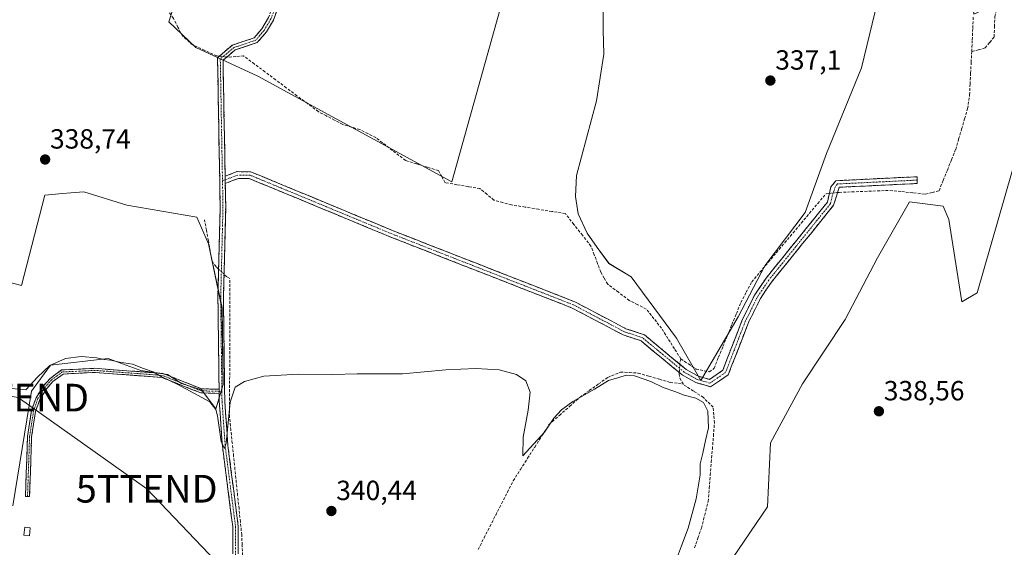
# Model space of a CAD drawing. Units: metres. Extents: x 608662 to 612149, y 4650619 to 4652986.
# Drawn here: x 609237 to 609593, y 4651199 to 4651390 of the extents above; entities that cross this region are included whole.
import ezdxf
from ezdxf.enums import TextEntityAlignment as Align

# ---------------------------------------------------------------- set-up
doc = ezdxf.new("R2010")
doc.units = ezdxf.units.M
doc.header["$MEASUREMENT"] = 0
doc.linetypes.add('TRAZO_Y_PUNTO', pattern=[1, 0.5, -0.25, 0, -0.25])
doc.linetypes.add('TRAZOSX2', pattern=[1.5, 1, -0.5])
doc.layers.get('0').update_dxf_attribs({"lineweight": 5})
for name, color, linetype, lineweight in [('Camino', 19, 'TRAZOSX2', 0), ('Camino Cxs', 19, 'Continuous', 0), ('Camino eje', 19, 'TRAZO_Y_PUNTO', 0), ('Carátula', 7, 'Continuous', 5), ('Corriente artificial lineal', 5, 'TRAZOSX2', 13), ('Corriente artificial lineal oculto', 135, 'TRAZO_Y_PUNTO', 13), ('Cultivos herbáceos CxS', 92, 'Continuous', 0), ('Cultivos leñosos CxS', 92, 'Continuous', 0), ('Curva de nivel normal', 36, 'Continuous', 0), ('Edificación ligera', 1, 'Continuous', 0), ('Edificación ligera Cxs', 1, 'Continuous', 0), ('Punto de cota en terreno', 7, 'Continuous', 0), ('Rótulo de punto de cota en terreno', 19, 'Continuous', 0), ('Tendido', 6, 'Continuous', 0), ('Torre de tendido puntual', 7, 'Continuous', 0)]:
    doc.layers.add(name, color=color, linetype=linetype, lineweight=lineweight)
doc.styles.add('Arial', font='txt', dxfattribs={"height": 0.2})

# ---------------------------------------------------------------- blocks, each defined once
blk = doc.blocks.new('*U157')
at = {"layer": 'Cultivos herbáceos CxS', "color": 92, "linetype": 'Continuous', "lineweight": 0}
for points in [[(609234.9111, 4651214.4509, 341.1261), (609241.6653, 4651255.9357, 340.9149), (609248.5735, 4651265.2355, 340.8852), (609269.3809, 4651267.6883, 340.5967), (609274.5981, 4651265.7811, 340.4733), (609281.1305, 4651263.3933, 340.9083), (609290.7579, 4651261.9281, 339.9276), (609295.9277, 4651258.6383, 340.284), (609303.1077, 4651256.3897, 339.9379), (609308.2817, 4651249.4911, 339.8943), (609310.9801, 4651258.3055, 339.9865), (609310.5027, 4651286.0413, 339.1694), (609305.6759, 4651309.1055, 338.9111), (609301.3847, 4651318.7603, 338.678), (609276.1747, 4651323.0505, 339.176), (609260.6197, 4651327.8781, 338.8435), (609255.9079, 4651327.4953, 339.3499), (609252.9023, 4651327.2513, 339.3905), (609246.5143, 4651326.7327, 339.2302), (609238.0913, 4651294.0855, 339.5197), (609221.3599, 4651298.4321, 339.0582)], [(609310.0942, 4651448.3383, 336.6573), (609291.295, 4651389.2597, 337.1195), (609301.0415, 4651380.0316, 337.2913), (609323.4801, 4651369.6709, 337.9504), (609393.5544, 4651331.5583, 338.0648), (609425.5759, 4651446.1531, 336.9404)], [(609448.1829, 4651393.4087, 337.4339), (609448.1829, 4651386.4507, 337.4308), (609448.4851, 4651377.6775, 337.4505), (609445.7621, 4651360.7363, 337.459), (609438.5009, 4651333.8117, 337.5249), (609438.1983, 4651326.2485, 337.4653), (609439.1057, 4651319.8955, 337.456), (609442.4333, 4651312.9377, 337.6192), (609446.0635, 4651307.7949, 337.5161), (609450.2987, 4651302.0469, 337.605), (609458.2957, 4651297.2383, 337.7893), (609474.7347, 4651274.9975, 337.8995), (609483.4415, 4651259.8001, 338.1028), (609496.9761, 4651282.7337, 338.0566), (609506.6467, 4651301.1071, 337.9303), (609521.1523, 4651320.4475, 337.7229), (609528.8889, 4651341.7217, 337.3754), (609541.4609, 4651372.6665, 337.3182), (609549.1977, 4651404.5779, 337.1278)], [(609611.0869, 4651388.1399, 336.7101), (609583.3253, 4651291.4303, 337.5946), (609577.7619, 4651288.1117, 337.5685), (609573.1001, 4651317.9511, 337.4318), (609571.0367, 4651322.6937, 337.6277), (609558.8665, 4651324.3163, 337.9977), (609547.2615, 4651304.0089, 338.1339), (609535.6569, 4651281.7671, 338.4538), (609520.1839, 4651258.5587, 338.6957), (609508.5793, 4651237.2841, 338.9199), (609507.6117, 4651214.0757, 338.9655), (609495.0405, 4651195.7025, 339.0086)]]:
    blk.add_polyline3d(points, dxfattribs=at)
blk = doc.blocks.new('*U172')
at = {"layer": 'Cultivos herbáceos CxS', "color": 92, "linetype": 'Continuous', "lineweight": 0}
blk.add_polyline3d([(609425.5759, 4651446.1531, 336.9404), (609393.5544, 4651331.5583, 338.0648), (609393.5544, 4651331.5583, 338.0648), (609323.4801, 4651369.6709, 337.9504), (609301.0415, 4651380.0316, 337.2913), (609291.295, 4651389.2597, 337.1195), (609310.0942, 4651448.3383, 336.6573)], dxfattribs=at)
blk = doc.blocks.new('5PATER')
at = {"layer": 'Carátula', "linetype": 'Continuous', "lineweight": 5}
h = blk.add_hatch(color=250, dxfattribs=at)
edge = h.paths.add_edge_path()
edge.add_ellipse((0, 0.01), major_axis=(-1.33, -1.34), ratio=0.999422, start_angle=0, end_angle=360)
blk = doc.blocks.new('5TTEND')
blk.add_text('5TTEND', height=10).set_placement((0, 0), align=Align.MIDDLE_CENTER)

msp = doc.modelspace()

# ---------------------------------------------------------------- linework, layer by layer
at = {"layer": 'Camino', "color": 19, "linetype": 'TRAZOSX2', "lineweight": 0}
for points in [[(609309.45, 4651256.56), (609309.03, 4651289.73), (609309.86, 4651322.41), (609308.88, 4651376.33), (609314.24, 4651380.9), (609322.09, 4651383.49), (609324.92, 4651386.81), (609327.28, 4651390.83), (609346.79, 4651441.25), (609373.18, 4651515.88), (609384, 4651549.83), (609384.29, 4651555.18), (609378.51, 4651570.82), (609378.2, 4651575.36), (609381.5, 4651585.08), (609385.74, 4651594.32), (609416.67, 4651653.66), (609418.49, 4651659.67), (609420.95, 4651680.36), (609427.55, 4651703.21), (609428.95, 4651712.09), (609429.94, 4651711.94)], [(609429.94, 4651711.94), (609430.92, 4651711.78), (609429.5, 4651702.77), (609422.9, 4651679.96), (609420.44, 4651659.27), (609418.52, 4651652.91), (609387.53, 4651593.45), (609383.35, 4651584.34), (609380.21, 4651575.1), (609380.48, 4651571.24), (609386.29, 4651555.48), (609385.97, 4651549.47), (609375.06, 4651515.25), (609348.65, 4651440.56), (609329.07, 4651389.96), (609326.54, 4651385.65), (609323.24, 4651381.78), (609315.23, 4651379.14), (609310.88, 4651375.43), (609311.65, 4651333.53)], [(609311.65, 4651333.53), (609315.97, 4651335.18), (609320.81, 4651335.17), (609372.37, 4651313.81), (609438, 4651288.16), (609456.38, 4651278.46), (609463.07, 4651276.23), (609478.15, 4651263.76), (609482.63, 4651261.26), (609486.56, 4651260.15), (609491.39, 4651263.43), (609498.42, 4651281.62), (609502.89, 4651290.6), (609507.04, 4651296.75), (609529.19, 4651324.16), (609530.45, 4651329.66), (609532.24, 4651331.92), (609561.56, 4651333.36), (609561.62, 4651332.14)], [(609311.69, 4651330.93), (609311.85, 4651322.4), (609311.02, 4651289.72), (609311.5, 4651252.22), (609312.63, 4651236.28), (609316.36, 4651207.13), (609316.41, 4651179.03), (609314.48, 4651141.67), (609312.45, 4651126.86)], [(609561.62, 4651332.14), (609561.68, 4651330.91), (609533.46, 4651329.53), (609531.44, 4651323.07), (609509.01, 4651295.3), (609505.01, 4651289.36), (609500.66, 4651280.64), (609493.4, 4651261.83), (609486.99, 4651257.48), (609481.69, 4651258.99), (609476.76, 4651261.74), (609461.86, 4651274.06), (609455.42, 4651276.21), (609436.98, 4651285.93), (609371.46, 4651311.54), (609320.32, 4651332.73), (609316.42, 4651332.74), (609311.69, 4651330.93)], [(609240.25, 4651217.88), (609239.51, 4651217.9), (609240.25, 4651239.5), (609241.67, 4651248.89), (609243.35, 4651253.54), (609246.02, 4651257.76), (609248.41, 4651260.49), (609252.56, 4651263.55), (609264.61, 4651264.14), (609289.13, 4651262.31), (609303.11, 4651256.75), (609309.45, 4651256.56)], [(609309.47, 4651255.08), (609302.8, 4651255.28), (609288.79, 4651260.85), (609264.59, 4651262.66), (609253.08, 4651262.09), (609249.42, 4651259.39), (609247.21, 4651256.87), (609244.69, 4651252.88), (609243.12, 4651248.53), (609241.73, 4651239.36), (609240.99, 4651217.85), (609240.25, 4651217.88)], [(609310.1, 4651127.23), (609312.5, 4651141.8), (609314.43, 4651179.08), (609314.37, 4651207), (609310.65, 4651236.08), (609309.51, 4651252.13), (609309.47, 4651255.08)]]:
    msp.add_lwpolyline(points, dxfattribs=at)
at = {"layer": 'Camino Cxs', "color": 19, "linetype": 'Continuous', "lineweight": 0}
for points in [[(609311.65, 4651333.53), (609311.69, 4651330.93)], [(609311.65, 4651333.53), (609311.69, 4651330.93)], [(609309.45, 4651256.56), (609309.47, 4651255.08)], [(609309.45, 4651256.56), (609309.47, 4651255.08)]]:
    msp.add_lwpolyline(points, dxfattribs=at)
for points in [[(609330.85, 4651394.56, 337.08), (609329.07, 4651389.96, 337.09), (609326.54, 4651385.65, 337.22), (609324.89, 4651383.72, 337.22), (609323.24, 4651381.78, 337.22), (609319.24, 4651380.46, 337.02), (609315.23, 4651379.14, 336.81), (609313.06, 4651377.29, 337.17), (609310.88, 4651375.43, 337.53), (609310.97, 4651370.77, 338.1), (609311.05, 4651366.12, 338.25), (609311.14, 4651361.46, 338.27), (609311.22, 4651356.81, 338.32), (609311.31, 4651352.15, 338.36), (609311.39, 4651347.5, 338.39), (609311.48, 4651342.84, 338.4), (609311.56, 4651338.19, 338.45), (609311.65, 4651333.53, 338.42), (609311.65, 4651333.53, 338.42), (609311.69, 4651330.93, 338.48), (609311.77, 4651326.67, 338.65), (609311.85, 4651322.4, 338.83), (609311.73, 4651317.73, 338.86), (609311.61, 4651313.06, 338.87), (609311.49, 4651308.39, 338.91), (609311.38, 4651303.73, 339.04), (609311.26, 4651299.06, 339.08), (609311.14, 4651294.39, 338.98), (609311.02, 4651289.72, 338.98), (609311.08, 4651285.03, 339), (609311.14, 4651280.35, 339.01), (609311.2, 4651275.66, 339.04), (609311.26, 4651270.97, 339.08), (609311.32, 4651266.28, 339.12), (609311.38, 4651261.6, 339.17), (609311.44, 4651256.91, 339.37), (609311.5, 4651252.22, 339.66), (609311.78, 4651248.24, 339.6), (609312.07, 4651244.25, 339.73), (609312.35, 4651240.27, 339.89), (609312.63, 4651236.28, 339.98), (609313.25, 4651231.42, 340.14), (609313.87, 4651226.56, 340.34), (609314.5, 4651221.71, 340.39), (609315.12, 4651216.85, 340.26), (609315.74, 4651211.99, 340.25), (609316.36, 4651207.13, 340.22), (609316.37, 4651202.45, 340.2), (609316.38, 4651197.76, 340.28)], [(609314.39, 4651197.69, 340.6), (609314.38, 4651202.35, 340.56), (609314.37, 4651207, 340.48), (609313.75, 4651211.85, 340.42), (609313.13, 4651216.69, 340.4), (609312.51, 4651221.54, 340.38), (609311.89, 4651226.39, 340.21), (609311.27, 4651231.23, 340), (609310.65, 4651236.08, 340.03), (609310.37, 4651240.09, 340.04), (609310.08, 4651244.11, 339.98), (609309.8, 4651248.12, 339.96), (609309.51, 4651252.13, 339.79), (609309.47, 4651255.08, 339.61), (609309.45, 4651256.56, 339.52), (609309.39, 4651261.3, 339.35), (609309.33, 4651266.04, 339.27), (609309.27, 4651270.78, 339.22), (609309.21, 4651275.51, 339.18), (609309.15, 4651280.25, 339.15), (609309.09, 4651284.99, 339.15), (609309.03, 4651289.73, 339.13), (609309.15, 4651294.4, 339.11), (609309.27, 4651299.07, 339.12), (609309.39, 4651303.74, 338.88), (609309.5, 4651308.4, 338.79), (609309.62, 4651313.07, 338.75), (609309.74, 4651317.74, 338.74), (609309.86, 4651322.41, 338.68), (609309.77, 4651327.31, 338.49), (609309.68, 4651332.21, 338.38), (609309.59, 4651337.12, 338.36), (609309.5, 4651342.02, 338.32), (609309.41, 4651346.92, 338.29), (609309.33, 4651351.82, 338.26), (609309.24, 4651356.72, 338.22), (609309.15, 4651361.62, 338.19), (609309.06, 4651366.53, 338.13), (609308.97, 4651371.43, 337.92), (609308.88, 4651376.33, 337.27), (609311.56, 4651378.62, 336.92), (609314.24, 4651380.9, 336.81), (609318.17, 4651382.2, 336.9), (609322.09, 4651383.49, 337.13), (609324.92, 4651386.81, 337.06), (609327.28, 4651390.83, 336.99)]]:
    msp.add_polyline3d(points, dxfattribs=at)
for points in [[(609311.69, 4651330.93, 338.48), (609311.65, 4651333.53, 338.42), (609315.97, 4651335.18, 338.61), (609320.81, 4651335.17, 338.69), (609325.11, 4651333.39, 338.67), (609329.4, 4651331.61, 338.63), (609333.7, 4651329.83, 338.7), (609338, 4651328.05, 338.65), (609342.29, 4651326.27, 338.61), (609346.59, 4651324.49, 338.77), (609350.89, 4651322.71, 338.67), (609355.18, 4651320.93, 338.7), (609359.48, 4651319.15, 338.79), (609363.78, 4651317.37, 338.72), (609368.07, 4651315.59, 338.77), (609372.37, 4651313.81, 338.89), (609376.75, 4651312.1, 338.75), (609381.12, 4651310.39, 338.86), (609385.5, 4651308.68, 338.9), (609389.87, 4651306.97, 338.79), (609394.25, 4651305.26, 338.88), (609398.62, 4651303.55, 338.91), (609403, 4651301.84, 338.87), (609407.37, 4651300.13, 338.99), (609411.75, 4651298.42, 339.08), (609416.12, 4651296.71, 339.04), (609420.5, 4651295, 339.06), (609424.87, 4651293.29, 339.16), (609429.25, 4651291.58, 339.04), (609433.62, 4651289.87, 339.05), (609438, 4651288.16, 339.03), (609441.68, 4651286.22, 338.98), (609445.35, 4651284.28, 339.09), (609449.03, 4651282.34, 339.05), (609452.7, 4651280.4, 339.07), (609456.38, 4651278.46, 339), (609459.73, 4651277.35, 338.8), (609463.07, 4651276.23, 338.63), (609466.84, 4651273.11, 338.6), (609470.61, 4651270, 338.3), (609474.38, 4651266.88, 338.29), (609478.15, 4651263.76, 338.18), (609480.39, 4651262.51, 338.06), (609482.63, 4651261.26, 338.04), (609486.56, 4651260.15, 338.26), (609488.98, 4651261.79, 338.19), (609491.39, 4651263.43, 338.17), (609493.15, 4651267.98, 338.14), (609494.91, 4651272.53, 338.13), (609496.66, 4651277.07, 338.04), (609498.42, 4651281.62, 337.88), (609499.91, 4651284.61, 337.89), (609501.4, 4651287.61, 337.93), (609502.89, 4651290.6, 337.88), (609504.97, 4651293.68, 337.9), (609507.04, 4651296.75, 337.95), (609509.81, 4651300.18, 337.94), (609512.58, 4651303.6, 337.91), (609515.35, 4651307.03, 337.91), (609518.12, 4651310.46, 337.7), (609520.88, 4651313.88, 337.74), (609523.65, 4651317.31, 337.71), (609526.42, 4651320.73, 337.7), (609529.19, 4651324.16, 337.7), (609529.82, 4651326.91, 337.57), (609530.45, 4651329.66, 337.44), (609532.24, 4651331.92, 337.35), (609537.13, 4651332.16, 337.22), (609542.01, 4651332.4, 337.24), (609546.9, 4651332.64, 337.25), (609551.79, 4651332.88, 337.31), (609556.67, 4651333.12, 337.26), (609561.56, 4651333.36, 337.25), (609561.68, 4651330.91, 337.36), (609556.98, 4651330.68, 337.27), (609552.27, 4651330.45, 337.51), (609547.57, 4651330.22, 337.25), (609542.87, 4651329.99, 337.19), (609538.16, 4651329.76, 337.09), (609533.46, 4651329.53, 337.27), (609532.45, 4651326.3, 337.6), (609531.44, 4651323.07, 337.87), (609528.64, 4651319.6, 337.81), (609525.83, 4651316.13, 337.83), (609523.03, 4651312.66, 337.86), (609520.23, 4651309.19, 337.87), (609517.42, 4651305.71, 337.9), (609514.62, 4651302.24, 337.9), (609511.81, 4651298.77, 337.92), (609509.01, 4651295.3, 337.94), (609507.01, 4651292.33, 337.96), (609505.01, 4651289.36, 337.93), (609502.84, 4651285, 337.98), (609500.66, 4651280.64, 338), (609499.21, 4651276.88, 338.04), (609497.76, 4651273.12, 338.06), (609496.3, 4651269.35, 338.12), (609494.85, 4651265.59, 338.14), (609493.4, 4651261.83, 338.17), (609490.2, 4651259.66, 338.23), (609486.99, 4651257.48, 338.21), (609484.34, 4651258.24, 338.16), (609481.69, 4651258.99, 337.96), (609479.23, 4651260.37, 338.02), (609476.76, 4651261.74, 338.15), (609473.04, 4651264.82, 338.38), (609469.31, 4651267.9, 338.46), (609465.59, 4651270.98, 338.6), (609461.86, 4651274.06, 338.64), (609458.64, 4651275.14, 338.81), (609455.42, 4651276.21, 339.01), (609451.73, 4651278.15, 339.24), (609448.04, 4651280.1, 339.16), (609444.36, 4651282.04, 339.18), (609440.67, 4651283.99, 339.18), (609436.98, 4651285.93, 339.14), (609432.61, 4651287.64, 339.17), (609428.24, 4651289.34, 339.18), (609423.88, 4651291.05, 339.2), (609419.51, 4651292.76, 339.21), (609415.14, 4651294.47, 339.17), (609410.77, 4651296.17, 339.15), (609406.4, 4651297.88, 339.15), (609402.04, 4651299.59, 339.06), (609397.67, 4651301.3, 339.03), (609393.3, 4651303, 339.06), (609388.93, 4651304.71, 338.98), (609384.56, 4651306.42, 338.99), (609380.2, 4651308.13, 339.04), (609375.83, 4651309.83, 338.93), (609371.46, 4651311.54, 338.98), (609367.2, 4651313.31, 338.98), (609362.94, 4651315.07, 338.88), (609358.68, 4651316.84, 338.88), (609354.41, 4651318.6, 338.89), (609350.15, 4651320.37, 338.81), (609345.89, 4651322.14, 338.85), (609341.63, 4651323.9, 338.8), (609337.37, 4651325.67, 338.76), (609333.11, 4651327.43, 338.81), (609328.84, 4651329.2, 338.8), (609324.58, 4651330.96, 338.78), (609320.32, 4651332.73, 338.81), (609316.42, 4651332.74, 338.71), (609314.06, 4651331.84, 338.61), (609311.69, 4651330.93, 338.48)], [(609309.45, 4651256.56, 339.52), (609309.47, 4651255.08, 339.61), (609306.14, 4651255.18, 339.73), (609302.8, 4651255.28, 339.92), (609299.3, 4651256.67, 339.98), (609295.8, 4651258.07, 339.83), (609292.29, 4651259.46, 339.96), (609288.79, 4651260.85, 340.21), (609283.95, 4651261.21, 340.48), (609279.11, 4651261.57, 340.57), (609274.27, 4651261.94, 340.74), (609269.43, 4651262.3, 340.9), (609264.59, 4651262.66, 341.04), (609260.75, 4651262.47, 341.1), (609256.92, 4651262.28, 341.09), (609253.08, 4651262.09, 341.07), (609249.42, 4651259.39, 340.99), (609247.21, 4651256.87, 341.06), (609244.69, 4651252.88, 340.91), (609243.12, 4651248.53, 341), (609242.43, 4651243.95, 341.04), (609241.73, 4651239.36, 341.05), (609241.58, 4651235.06, 341.07), (609241.43, 4651230.76, 341.09), (609241.29, 4651226.45, 341.09), (609241.14, 4651222.15, 341.1), (609240.99, 4651217.85, 341.12), (609239.51, 4651217.9, 340.97), (609239.66, 4651222.22, 340.93), (609239.81, 4651226.54, 340.91), (609239.95, 4651230.86, 340.91), (609240.1, 4651235.18, 340.92), (609240.25, 4651239.5, 340.92), (609240.96, 4651244.2, 340.98), (609241.67, 4651248.89, 340.94), (609243.35, 4651253.54, 340.78), (609246.02, 4651257.76, 340.94), (609248.41, 4651260.49, 340.83), (609250.49, 4651262.02, 340.93), (609252.56, 4651263.55, 341.05), (609256.58, 4651263.75, 341.01), (609260.59, 4651263.94, 340.96), (609264.61, 4651264.14, 340.84), (609269.51, 4651263.77, 340.78), (609274.42, 4651263.41, 340.61), (609279.32, 4651263.04, 340.32), (609284.23, 4651262.68, 340.16), (609289.13, 4651262.31, 339.89), (609292.63, 4651260.92, 339.76), (609296.12, 4651259.53, 339.62), (609299.62, 4651258.14, 339.69), (609303.11, 4651256.75, 339.78), (609306.28, 4651256.66, 339.7), (609309.45, 4651256.56, 339.52)]]:
    msp.add_polyline3d(points, close=True, dxfattribs=at)
at = {"layer": 'Camino eje', "color": 19, "linetype": 'TRAZO_Y_PUNTO', "lineweight": 0}
for points in [[(609429.94, 4651711.94), (609428.53, 4651702.99), (609421.93, 4651680.16), (609419.47, 4651659.47), (609417.6, 4651653.29), (609386.64, 4651593.89), (609382.43, 4651584.71), (609379.21, 4651575.23), (609379.5, 4651571.03), (609385.29, 4651555.33), (609384.99, 4651549.65), (609374.12, 4651515.57), (609347.72, 4651440.91), (609328.18, 4651390.4), (609325.73, 4651386.23), (609322.67, 4651382.64), (609314.74, 4651380.02), (609309.88, 4651375.88), (609310.68, 4651331.85)], [(609561.62, 4651332.14), (609532.85, 4651330.73), (609531.96, 4651329.6), (609530.95, 4651326.37), (609530.32, 4651323.62), (609508.03, 4651296.03), (609503.95, 4651289.98), (609499.54, 4651281.13), (609492.4, 4651262.63), (609486.78, 4651258.82), (609482.16, 4651260.13), (609477.46, 4651262.75), (609462.47, 4651275.15), (609455.9, 4651277.34), (609437.49, 4651287.05), (609371.92, 4651312.68), (609320.57, 4651333.95), (609316.2, 4651333.96), (609311.67, 4651332.23)], [(609310.68, 4651331.85), (609310.86, 4651322.41), (609310.03, 4651289.73), (609310.46, 4651255.79)], [(609311.67, 4651332.23), (609310.68, 4651331.85)], [(609309.46, 4651255.82), (609302.96, 4651256.02), (609288.96, 4651261.58), (609264.6, 4651263.4), (609252.82, 4651262.82), (609248.92, 4651259.94), (609246.62, 4651257.32), (609244.02, 4651253.21), (609242.4, 4651248.71), (609240.99, 4651239.43), (609240.25, 4651217.88)], [(609310.46, 4651255.79), (609309.46, 4651255.82)], [(609310.46, 4651255.79), (609310.51, 4651252.18), (609311.64, 4651236.18), (609315.37, 4651207.07), (609315.42, 4651179.06), (609313.49, 4651141.74), (609312.15, 4651132.61), (609311.19, 4651126.93)]]:
    msp.add_lwpolyline(points, dxfattribs=at)
at = {"layer": 'Corriente artificial lineal', "color": 5, "linetype": 'TRAZOSX2', "lineweight": 13}
for points in [[(609309.53, 4651376.89, 337.19), (609308.61, 4651376.98, 337.15), (609304.25, 4651378.99, 336.99), (609299.89, 4651381, 337.27), (609296.24, 4651384.16, 337.03), (609294.59, 4651387.33, 337.13), (609292.94, 4651390.49, 336.87), (609290.56, 4651394.17, 337), (609288.18, 4651397.84, 337.18), (609285.8, 4651401.52, 337.1), (609283.42, 4651405.19, 337.06), (609281.04, 4651408.87, 336.76), (609278.79, 4651412.88, 336.76), (609276.55, 4651416.89, 336.58), (609274.3, 4651420.9, 336.89), (609272.05, 4651424.91, 336.69), (609269.81, 4651428.92, 336.87), (609267.56, 4651432.93, 336.47)], [(609581.31, 4651378.58, 335.99), (609583.76, 4651379.22, 336.36), (609586.2, 4651379.86, 336.62), (609587.81, 4651381.85, 336.44), (609589.41, 4651383.84, 336.55), (609589.55, 4651387.54, 336.66), (609589.68, 4651391.24, 336.69), (609590.68, 4651394.93, 336.62), (609591.67, 4651398.62, 336.17), (609593.07, 4651402.19, 336.27), (609594.47, 4651405.76, 336.19)], [(609581.31, 4651378.58, 335.99), (609581.51, 4651382.78, 336.32), (609581.71, 4651386.98, 336.44), (609581.91, 4651391.17, 336.31)], [(609476.26, 4651267.54, 338.21), (609473.94, 4651271.22, 338.04), (609471.61, 4651274.91, 337.87), (609469.29, 4651278.59, 338.09), (609466.54, 4651282.07, 337.9), (609463.78, 4651285.55, 338.05), (609460.7, 4651287.1, 338.12), (609457.61, 4651288.65, 337.74), (609453.72, 4651291.6, 337.9), (609449.82, 4651294.54, 338.03), (609448.58, 4651296.72, 338.1), (609447.34, 4651298.89, 338.15), (609446.15, 4651302.02, 337.93), (609444.97, 4651305.16, 337.96), (609443.78, 4651308.29, 338.18), (609440.7, 4651312.2, 337.93), (609437.62, 4651316.11, 337.85), (609434.54, 4651320.02, 337.81), (609429.69, 4651320.81, 337.96), (609424.84, 4651321.59, 338.02), (609419.98, 4651322.38, 338.03), (609415.13, 4651323.16, 337.96), (609411.94, 4651324.04, 337.87), (609408.74, 4651324.91, 338.09), (609406.21, 4651327, 337.92), (609403.67, 4651329.08, 337.73), (609399.5, 4651329.78, 337.9), (609395.33, 4651330.48, 337.98), (609391.16, 4651331.18, 337.82), (609389.92, 4651333.38, 337.47), (609388.68, 4651335.57, 337.46), (609384.72, 4651336.78, 337.51), (609380.76, 4651338, 337.37), (609376.8, 4651339.21, 337.48), (609373.22, 4651341.96, 337.56), (609369.65, 4651344.71, 337.6), (609366.07, 4651347.46, 337.42), (609363.19, 4651348.93, 337.4), (609360.3, 4651350.39, 337.56), (609357.22, 4651351.3, 337.6), (609354.13, 4651352.21, 337.5), (609351.17, 4651353.76, 337.29), (609348.22, 4651355.32, 337.69), (609345.26, 4651356.87, 337.54), (609341.41, 4651359.75, 337.3), (609337.56, 4651362.62, 337.3), (609333.71, 4651365.5, 337.49), (609329.87, 4651368.37, 337.15), (609326.02, 4651371.25, 337.4), (609322.17, 4651374.12, 336.9), (609318.32, 4651377, 337.2), (609315.53, 4651376.78, 337.29), (609312.73, 4651376.56, 337.34), (609312.26, 4651376.61, 337.32)], [(609532.87, 4651327.64, 337.42), (609533.46, 4651327.7, 337.37), (609538.04, 4651327.88, 337.13), (609542.62, 4651328.06, 337.24), (609547.2, 4651328.23, 337.23), (609551.78, 4651328.41, 337.72), (609556.04, 4651327.96, 337.36), (609560.31, 4651327.51, 337.55), (609564.57, 4651327.06, 337.54), (609567.05, 4651327.68, 337.37), (609569.52, 4651328.3, 337.32), (609571.02, 4651332.03, 336.88), (609572.53, 4651335.76, 336.95), (609574.03, 4651339.49, 337.16), (609575.53, 4651343.22, 337.09), (609576.61, 4651346.9, 336.79), (609577.69, 4651350.58, 336.69), (609578.76, 4651354.25, 336.79), (609579.84, 4651357.93, 337), (609580.56, 4651362.86, 336.96), (609580.75, 4651366.79, 336.8), (609580.94, 4651370.72, 336.47), (609581.12, 4651374.65, 336.1), (609581.31, 4651378.58, 335.99)], [(609476.26, 4651267.54, 338.21), (609479, 4651265.71, 338.17), (609481.73, 4651263.88, 338.05), (609486.58, 4651262.84, 338.16), (609488.26, 4651264.17, 338.14), (609489.87, 4651268.12, 338.13), (609491.48, 4651272.07, 338.24), (609493.09, 4651276.02, 337.99), (609494.7, 4651279.96, 337.85), (609496.31, 4651283.91, 337.66), (609497.92, 4651287.86, 337.85), (609499.89, 4651291.61, 337.85), (609501.85, 4651295.35, 337.73), (609504.83, 4651298.89, 337.83), (609507.82, 4651302.43, 337.99), (609510.8, 4651305.97, 337.89), (609513.78, 4651309.51, 337.79), (609516.77, 4651313.06, 337.25), (609519.75, 4651316.6, 337.52), (609522.73, 4651320.14, 337.5), (609525.72, 4651323.68, 337.5), (609528.7, 4651327.22, 337.53), (609529.92, 4651327.34, 337.54)], [(609309.29, 4651299.96, 339.07), (609308.36, 4651300.83, 339.01), (609306.94, 4651302.69, 338.77), (609306.25, 4651306.46, 338.66), (609305.57, 4651310.23, 338.72), (609304.88, 4651313.99, 338.77), (609304.19, 4651317.76, 338.54)], [(609317.96, 4651196.59, 340.36), (609317.79, 4651200.29, 340.27), (609317.63, 4651203.99, 340.24), (609317.14, 4651208.72, 340.24), (609316.65, 4651213.44, 340.19), (609316.16, 4651218.17, 340.19), (609315.67, 4651222.89, 340.46), (609315.19, 4651227.62, 340.42), (609314.7, 4651232.34, 340.29), (609314.21, 4651237.07, 340.18), (609313.72, 4651241.79, 340.04), (609313.23, 4651246.52, 339.89), (609313.24, 4651251.07, 339.92), (609313.25, 4651255.62, 339.73), (609313.27, 4651260.18, 339.29), (609313.28, 4651264.73, 339.1), (609313.29, 4651269.28, 339.05), (609313.3, 4651273.83, 339.03), (609313.31, 4651278.38, 339), (609313.32, 4651282.93, 338.99), (609313.34, 4651287.49, 338.97), (609313.35, 4651292.04, 338.95), (609313.36, 4651296.59, 339), (609312.3, 4651297.15, 339.02), (609311.23, 4651298.15, 339.07)], [(609476.26, 4651267.54, 338.21), (609475.92, 4651266.13, 338.24), (609475.89, 4651265.63, 338.25)], [(609403.05, 4651198.74, 340.44), (609405.16, 4651202.87, 340.51), (609407.27, 4651207, 340.42), (609409.38, 4651211.13, 340.44), (609411.49, 4651215.25, 340.38), (609413.6, 4651219.38, 340.32), (609415.71, 4651223.51, 340.32), (609418.3, 4651227.58, 340.31), (609420.89, 4651231.65, 340.2), (609423.49, 4651235.72, 339.99), (609426.08, 4651239.79, 339.95), (609428.67, 4651243.86, 339.71), (609432.39, 4651247.15, 339.61), (609436.11, 4651250.45, 339.95), (609439.83, 4651253.74, 339.74), (609443.18, 4651256.11, 339.73), (609446.53, 4651258.49, 339.22), (609449.88, 4651260.86, 339.51), (609454.43, 4651262.8, 338.96), (609457.64, 4651262.61, 339.04), (609460.85, 4651262.42, 338.98), (609464.71, 4651261.3, 339.25), (609468.56, 4651260.19, 339.25), (609472.42, 4651259.07, 338.72), (609477.07, 4651258.51, 337.98)], [(609475.7, 4651262.62, 338.26), (609475.67, 4651262.17, 338.25), (609475.84, 4651260.57, 338.18), (609477.07, 4651258.51, 337.98)], [(609481.17, 4651199.26, 338.47), (609482.42, 4651202.81, 338.32), (609483.66, 4651206.35, 338.36), (609484.48, 4651209.58, 338.49), (609485.31, 4651212.82, 338.62), (609486.13, 4651216.05, 338.34), (609486.51, 4651220.78, 338.28), (609486.88, 4651225.51, 338.53), (609487.26, 4651230.24, 338.46), (609487.64, 4651234.96, 338.58), (609488.01, 4651239.69, 339.12), (609488.39, 4651244.42, 339.36), (609488.16, 4651247.26, 339.31), (609487.93, 4651250.1, 338.88), (609484.4, 4651253.61, 338.33), (609480.81, 4651255.94, 338.62), (609477.22, 4651258.27, 338.08), (609477.07, 4651258.51, 337.98)]]:
    msp.add_polyline3d(points, dxfattribs=at)
at = {"layer": 'Corriente artificial lineal oculto', "color": 135, "linetype": 'TRAZO_Y_PUNTO', "lineweight": 13}
for points in [[(609312.26, 4651376.61, 337.32), (609309.53, 4651376.89, 337.19)], [(609529.92, 4651327.34, 337.54), (609532.87, 4651327.64, 337.42)], [(609311.23, 4651298.15, 339.07), (609309.29, 4651299.96, 339.07)], [(609475.89, 4651265.63, 338.25), (609475.7, 4651262.62, 338.26)]]:
    msp.add_polyline3d(points, dxfattribs=at)
at = {"layer": 'Cultivos herbáceos CxS', "color": 92, "linetype": 'Continuous', "lineweight": 0}
for points in [[(609450.83, 4651494.17, 336.41), (609449.37, 4651492.03, 336.67), (609445.01, 4651485.64, 336.66), (609439.76, 4651477.93, 336.68), (609436.14, 4651459.65, 336.87), (609425.58, 4651446.15, 336.94), (609393.55, 4651331.56, 338.06), (609323.48, 4651369.67, 337.95), (609301.04, 4651380.03, 337.29), (609291.29, 4651389.26, 337.12), (609310.09, 4651448.34, 336.66), (609360.02, 4651581.46, 335.15), (609322.3, 4651603.64, 334.98), (609302.33, 4651603.64, 335.53), (609293.46, 4651592.55, 335.33), (609289.91, 4651559.78, 335.77)], [(609450.83, 4651494.17, 336.41), (609449.37, 4651492.03, 336.67), (609445.01, 4651485.64, 336.66), (609439.76, 4651477.93, 336.68), (609436.14, 4651459.65, 336.87), (609425.58, 4651446.15, 336.94), (609393.55, 4651331.56, 338.06), (609323.48, 4651369.67, 337.95), (609301.04, 4651380.03, 337.29), (609291.29, 4651389.26, 337.12), (609310.09, 4651448.34, 336.66), (609360.02, 4651581.46, 335.15), (609322.3, 4651603.64, 334.98), (609302.33, 4651603.64, 335.53), (609293.46, 4651592.55, 335.33), (609289.91, 4651559.78, 335.77)], [(609495.04, 4651195.7, 339.01), (609507.61, 4651214.08, 338.97), (609508.58, 4651237.28, 338.92), (609520.18, 4651258.56, 338.7), (609535.66, 4651281.77, 338.45), (609547.26, 4651304.01, 338.13), (609558.87, 4651324.32, 338), (609571.04, 4651322.69, 337.63), (609573.1, 4651317.95, 337.43), (609577.76, 4651288.11, 337.57), (609583.33, 4651291.43, 337.59), (609611.09, 4651388.14, 336.71), (609594.65, 4651397.81, 336.84), (609582.08, 4651392.01, 336.5), (609580.14, 4651412.31, 336.43), (609575.31, 4651429.72, 336.25), (609580.14, 4651452.93, 336.15), (609570.47, 4651459.7, 336.08), (609561.06, 4651459.35, 337.01)], [(609495.04, 4651195.7, 339.01), (609507.61, 4651214.08, 338.97), (609508.58, 4651237.28, 338.92), (609520.18, 4651258.56, 338.7), (609535.66, 4651281.77, 338.45), (609547.26, 4651304.01, 338.13), (609558.87, 4651324.32, 338), (609571.04, 4651322.69, 337.63), (609573.1, 4651317.95, 337.43), (609577.76, 4651288.11, 337.57), (609583.33, 4651291.43, 337.59), (609611.09, 4651388.14, 336.71), (609594.65, 4651397.81, 336.84), (609582.08, 4651392.01, 336.5), (609580.14, 4651412.31, 336.43), (609575.31, 4651429.72, 336.25), (609580.14, 4651452.93, 336.15), (609570.47, 4651459.7, 336.08), (609561.06, 4651459.35, 337.01)], [(609448.18, 4651393.41, 337.43), (609448.18, 4651386.45, 337.43), (609448.49, 4651377.68, 337.45), (609445.76, 4651360.74, 337.46), (609438.5, 4651333.81, 337.52), (609438.2, 4651326.25, 337.47), (609439.11, 4651319.9, 337.46), (609442.43, 4651312.94, 337.62), (609446.06, 4651307.79, 337.52), (609450.3, 4651302.05, 337.61), (609458.3, 4651297.24, 337.79), (609474.73, 4651275, 337.9), (609483.44, 4651259.8, 338.1), (609496.98, 4651282.73, 338.06), (609506.65, 4651301.11, 337.93), (609521.15, 4651320.45, 337.72), (609528.89, 4651341.72, 337.38), (609541.46, 4651372.67, 337.32), (609549.2, 4651404.58, 337.13)], [(609495.04, 4651195.7, 339.01), (609507.61, 4651214.08, 338.97), (609508.58, 4651237.28, 338.92), (609520.18, 4651258.56, 338.7), (609535.66, 4651281.77, 338.45), (609547.26, 4651304.01, 338.13), (609558.87, 4651324.32, 338), (609571.04, 4651322.69, 337.63), (609573.1, 4651317.95, 337.43), (609577.76, 4651288.11, 337.57), (609583.33, 4651291.43, 337.59), (609611.09, 4651388.14, 336.71)], [(609234.91, 4651214.45, 341.13), (609241.67, 4651255.94, 340.91), (609248.57, 4651265.24, 340.89), (609269.38, 4651267.69, 340.6), (609274.6, 4651265.78, 340.47), (609281.13, 4651263.39, 340.91), (609290.76, 4651261.93, 339.93), (609295.93, 4651258.64, 340.28), (609303.11, 4651256.39, 339.94), (609308.28, 4651249.49, 339.89), (609310.98, 4651258.31, 339.99), (609310.5, 4651286.04, 339.17), (609305.68, 4651309.11, 338.91), (609301.38, 4651318.76, 338.68), (609276.17, 4651323.05, 339.18), (609260.62, 4651327.88, 338.84), (609255.91, 4651327.5, 339.35), (609252.9, 4651327.25, 339.39), (609246.51, 4651326.73, 339.23), (609238.09, 4651294.09, 339.52), (609221.36, 4651298.43, 339.06)]]:
    msp.add_polyline3d(points, dxfattribs=at)
at = {"layer": 'Cultivos leñosos CxS', "color": 92, "linetype": 'Continuous', "lineweight": 0}
for points in [[(609549.2, 4651404.58, 337.13), (609541.46, 4651372.67, 337.32), (609528.89, 4651341.72, 337.38), (609521.15, 4651320.45, 337.72), (609506.65, 4651301.11, 337.93), (609496.98, 4651282.73, 338.06), (609483.44, 4651259.8, 338.1), (609483.44, 4651259.8, 338.1), (609474.73, 4651275, 337.9), (609458.3, 4651297.24, 337.79), (609450.3, 4651302.05, 337.61), (609446.06, 4651307.79, 337.52), (609442.43, 4651312.94, 337.62), (609439.11, 4651319.9, 337.46), (609438.2, 4651326.25, 337.47), (609438.5, 4651333.81, 337.52), (609445.76, 4651360.74, 337.46), (609448.49, 4651377.68, 337.45), (609448.18, 4651386.45, 337.43), (609448.18, 4651393.41, 337.43)], [(609448.18, 4651393.41, 337.43), (609448.18, 4651386.45, 337.43), (609448.49, 4651377.68, 337.45), (609445.76, 4651360.74, 337.46), (609438.5, 4651333.81, 337.52), (609438.2, 4651326.25, 337.47), (609439.11, 4651319.9, 337.46), (609442.43, 4651312.94, 337.62), (609446.06, 4651307.79, 337.52), (609450.3, 4651302.05, 337.61), (609458.3, 4651297.24, 337.79), (609474.73, 4651275, 337.9), (609483.44, 4651259.8, 338.1), (609496.98, 4651282.73, 338.06), (609506.65, 4651301.11, 337.93), (609521.15, 4651320.45, 337.72), (609528.89, 4651341.72, 337.38), (609541.46, 4651372.67, 337.32), (609549.2, 4651404.58, 337.13)], [(609221.36, 4651298.43, 339.06), (609238.09, 4651294.09, 339.52), (609246.51, 4651326.73, 339.23), (609252.9, 4651327.25, 339.39), (609255.91, 4651327.5, 339.35), (609260.62, 4651327.88, 338.84), (609276.17, 4651323.05, 339.18), (609301.38, 4651318.76, 338.68), (609305.68, 4651309.11, 338.91), (609310.5, 4651286.04, 339.17), (609310.98, 4651258.31, 339.99), (609308.28, 4651249.49, 339.89), (609303.11, 4651256.39, 339.94), (609295.93, 4651258.64, 340.28), (609290.76, 4651261.93, 339.93), (609281.13, 4651263.39, 340.91), (609274.6, 4651265.78, 340.47), (609269.38, 4651267.69, 340.6), (609248.57, 4651265.24, 340.89), (609241.67, 4651255.94, 340.91), (609234.91, 4651214.45, 341.13)], [(609234.91, 4651214.45, 341.13), (609241.67, 4651255.94, 340.91), (609248.57, 4651265.24, 340.89), (609269.38, 4651267.69, 340.6), (609274.6, 4651265.78, 340.47), (609281.13, 4651263.39, 340.91), (609290.76, 4651261.93, 339.93), (609295.93, 4651258.64, 340.28), (609303.11, 4651256.39, 339.94), (609308.28, 4651249.49, 339.89), (609310.98, 4651258.31, 339.99), (609310.5, 4651286.04, 339.17), (609305.68, 4651309.11, 338.91), (609301.38, 4651318.76, 338.68), (609276.17, 4651323.05, 339.18), (609260.62, 4651327.88, 338.84), (609255.91, 4651327.5, 339.35), (609252.9, 4651327.25, 339.39), (609246.51, 4651326.73, 339.23), (609238.09, 4651294.09, 339.52), (609221.36, 4651298.43, 339.06)]]:
    msp.add_polyline3d(points, dxfattribs=at)
at = {"layer": 'Curva de nivel normal', "color": 36, "linetype": 'Continuous', "lineweight": 0}
msp.add_polyline3d([(609475.01, 4651196.16, 340), (609476.43, 4651200.06, 340), (609478.92, 4651206.42, 340), (609481.79, 4651216.98, 340), (609483.18, 4651225.72, 340), (609483.2, 4651229.64, 340), (609484.21, 4651233.54, 340), (609485.14, 4651238.08, 340), (609486.3, 4651242.64, 340), (609486.01, 4651248.67, 340), (609484.43, 4651251.76, 340), (609481.71, 4651253.38, 340), (609477.41, 4651254.41, 340), (609474.12, 4651255.79, 340), (609469.87, 4651257.2, 340), (609465.41, 4651259.4, 340), (609459.48, 4651261.47, 340), (609456.5, 4651261.72, 340), (609453.82, 4651260.82, 340), (609450.06, 4651259.74, 340), (609445.06, 4651256.56, 340), (609437.26, 4651252.13, 340), (609433.19, 4651249.19, 340), (609430.42, 4651246.11, 340), (609426.94, 4651241.06, 340), (609419.18, 4651232.51, 340), (609419.24, 4651239.33, 340), (609421.05, 4651249.05, 340), (609421.88, 4651255.54, 340), (609420.25, 4651259.58, 340), (609416.93, 4651261.92, 340), (609413.77, 4651262.8, 340), (609410.63, 4651263.6, 340), (609402.16, 4651264.12, 340), (609391.41, 4651263.59, 340), (609375.65, 4651262.13, 340), (609359.38, 4651262.13, 340), (609350.56, 4651261.93, 340), (609338.11, 4651262.06, 340), (609325.56, 4651261.35, 340), (609318.62, 4651259.43, 340), (609315.31, 4651257.39, 340), (609313.51, 4651251.93, 340), (609311.98, 4651237.06, 340), (609311.39, 4651235.24, 340), (609310.25, 4651237.73, 340), (609308.88, 4651247.02, 340), (609308.26, 4651249.24, 340), (609306.09, 4651252.06, 340), (609294.6, 4651258.34, 340), (609288.53, 4651261.16, 340), (609285.65, 4651262.89, 340), (609282.16, 4651264.05, 340), (609278.22, 4651265.61, 340), (609273.42, 4651266.38, 340), (609270.18, 4651267.12, 340), (609267.89, 4651267.29, 340), (609265.24, 4651267.95, 340), (609259.59, 4651268.45, 340), (609253.95, 4651267.75, 340), (609248.34, 4651265.18, 340), (609243.91, 4651261, 340), (609239.65, 4651256.43, 340), (609234.48, 4651256.9, 340)], dxfattribs=at)
at = {"layer": 'Edificación ligera', "color": 1, "linetype": 'Continuous', "lineweight": 0}
msp.add_polyline3d([(609241.24, 4651206.54, 341.25), (609240.94, 4651203.59, 341.28), (609238.92, 4651203.88, 341.3), (609239.32, 4651206.75, 341.29), (609241.24, 4651206.54, 341.25)], dxfattribs=at)
at = {"layer": 'Edificación ligera Cxs', "color": 1, "linetype": 'Continuous', "lineweight": 0}
msp.add_polyline3d([(609241.24, 4651206.54, 341.25), (609240.94, 4651203.59, 341.28), (609238.92, 4651203.88, 341.3), (609239.32, 4651206.75, 341.29), (609241.24, 4651206.54, 341.25)], close=True, dxfattribs=at)
at = {"layer": 'Tendido', "color": 6, "linetype": 'Continuous', "lineweight": 0}
msp.add_polyline3d([(609164.93, 4651265.56, 340.27), (609236.87, 4651253.55, 340.67), (609283.3, 4651220.64, 341.09), (609395.28, 4651103.16, 341.66)], dxfattribs=at)

# ---------------------------------------------------------------- block references
at = {"layer": 'Cultivos herbáceos CxS', "color": 92, "linetype": 'Continuous', "lineweight": 0}
for name in ['*U172', '*U157']:
    msp.add_blockref(name, (0, 0), dxfattribs=at)
at = {"layer": 'Punto de cota en terreno', "linetype": 'Continuous', "lineweight": 0}
for p in [(609508.59, 4651368.08, 337.1), (609246.61, 4651339.57, 338.74), (609547.8, 4651248.62, 338.56), (609350.01, 4651212.6, 340.44)]:
    msp.add_blockref('5PATER', p, dxfattribs=at)
at = {"layer": 'Torre de tendido puntual', "linetype": 'Continuous', "lineweight": 0}
for p in [(609236.87, 4651253.55, 340.67), (609283.3, 4651220.64, 341.09)]:
    msp.add_blockref('5TTEND', p, dxfattribs=at)

# ---------------------------------------------------------------- texts
at = {"layer": 'Rótulo de punto de cota en terreno', "color": 19, "linetype": 'Continuous', "lineweight": 0, "style": 'Arial'}
for s, p in [('337,1', (609510.35, 4651369.84)), ('338,74', (609248.37, 4651341.33)), ('338,56', (609549.56, 4651250.38)), ('340,44', (609351.77, 4651214.36))]:
    msp.add_text(s, height=7, dxfattribs=at).set_placement(p, align=Align.BOTTOM_LEFT)

doc.saveas('drawing.dxf')
